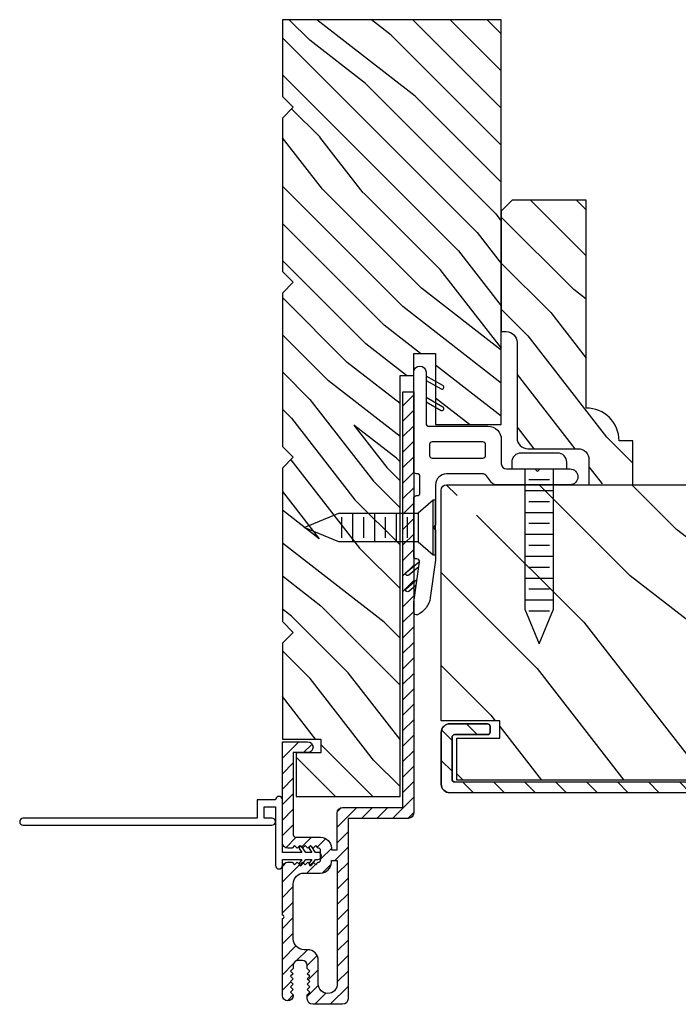
# Model space of a CAD drawing. Extents: x 0 to 169, y 0 to 209.
# Drawn here: x 37 to 41, y 134 to 140 of the extents above; entities that cross this region are included whole.
import ezdxf

# ---------------------------------------------------------------- set-up
doc = ezdxf.new("R2010")
doc.units = 0
doc.header["$LTSCALE"] = 6
doc.header["$MEASUREMENT"] = 0
doc.layers.get('0').update_dxf_attribs({"linetype": 'CONTINUOUS'})
doc.layers.add('A-DETL-CUT', color=6, linetype='CONTINUOUS')
pattern_1 = [(225, (64.87614, 121.95413), (0.04419417, -0.04419417), [])]

# ---------------------------------------------------------------- blocks, each defined once
blk = doc.blocks.new('PPW0816')
for p, q in [((0, 0.082), (0.802, 0.082)), ((0.0625, -0.059), (0.0625, 0.059)), ((0.125, -0.082), (0.125, 0.082)), ((0.1875, -0.059), (0.1875, 0.059)), ((0.25, -0.082), (0.25, 0.082)), ((0.3125, -0.059), (0.3125, 0.059)), ((0.375, -0.082), (0.375, 0.082)), ((0.4375, -0.059), (0.4375, 0.059)), ((0.5, -0.082), (0.5, 0.082)), ((0.5625, -0.059), (0.5625, 0.059)), ((0.625, -0.082), (0.625, 0.082)), ((0.6875, -0.059), (0.6875, 0.059)), ((0.75, -0.082), (0.75, 0.082)), ((0.802, 0.082), (1, 0)), ((0.8125, -0.059), (0.8125, 0.059)), ((1, 0), (0.802, -0.082)), ((0.802, -0.082), (0, -0.082))]:
    blk.add_line(p, q)
blk.add_lwpolyline([(-0.0385, -0.157, -0.414214), (-0.0905, -0.105), (-0.0905, 0.105, -0.414214), (-0.0385, 0.157), (0, 0.157), (0, -0.157)], format="xyb", close=True)
blk = doc.blocks.new('FPW0812')
for p, q in [((0, 0.156), (0, -0.156)), ((0.0149, 0.156), (0, 0.156)), ((0.0149, 0.156), (0.0149, -0.156)), ((0.1, 0.082), (0.0149, 0.156)), ((0.1, 0.082), (0.552, 0.082)), ((0.1, -0.082), (0.1, 0.082)), ((0.1625, -0.059), (0.1625, 0.059)), ((0.225, -0.082), (0.225, 0.082)), ((0.2875, -0.059), (0.2875, 0.059)), ((0.35, -0.082), (0.35, 0.082)), ((0.4125, -0.059), (0.4125, 0.059)), ((0.475, -0.082), (0.475, 0.082)), ((0.5375, -0.059), (0.5375, 0.059)), ((0.552, 0.082), (0.75, 0)), ((0.75, 0), (0.552, -0.082)), ((0.0149, -0.156), (0.1, -0.082)), ((0.552, -0.082), (0.1, -0.082)), ((0, -0.156), (0.0149, -0.156))]:
    blk.add_line(p, q)

msp = doc.modelspace()

# ---------------------------------------------------------------- hatches: boundary and pattern name
at = {"layer": 'A-DETL-CUT'}
h = msp.add_hatch(dxfattribs=at)
h.set_pattern_fill('PGRAIN', color=256, scale=0.05, angle=135, style=0)
h.set_pattern_definition([(135, (56.6582, 112.7995), (-1.06066, -1.06066), [0.8, -5.2]), (135, (56.5521, 112.6935), (-1.06066, -1.06066), [1.14362, -4.85638]), (135, (56.446, 112.5874), (-1.06066, -1.06066), [1.45736, -4.54264]), (135, (56.34, 112.4813), (-1.06066, -1.06066), [1.45736, -4.54264]), (135, (56.234, 112.3753), (-1.06066, -1.06066), [1.14362, -4.85638]), (135, (56.1279, 112.2692), (-1.06066, -1.06066), [0.8, -5.2]), (135, (56.0218, 112.1631), (-1.06066, -1.06066), [1.05231, -4.94769]), (135, (55.9157, 112.057), (-1.06066, -1.06066), [4.28626, -1.71374]), (135, (55.8097, 111.951), (-1.06066, -1.06066), [3.94264, -2.05736]), (135, (55.7036, 111.845), (-1.06066, -1.06066), [0.61921, -5.38079]), (135, (55.5975, 114.0016), (-1.06066, -1.06066), [0.45736, -5.54264]), (135, (55.3804, 113.9689), (-1.06066, -1.06066), [0.54023, -5.45977]), (135, (55.0528, 114.0843), (-1.06066, -1.06066), [0.22756, -5.77244]), (135, (54.8431, 113.8746), (-1.06066, -1.06066), [0.22756, -5.77244]), (135, (54.9585, 113.547), (-1.06066, -1.06066), [0.54023, -5.45977]), (135, (54.9258, 113.3299), (-1.06066, -1.06066), [0.45736, -5.54264]), (135, (54.9595, 113.1547), (-1.06066, -1.06066), [0.80533, -5.19467]), (135, (55.0183, 112.601), (-1.06066, -1.06066), [2.78079, -3.21921]), (135, (54.6377, 114.82), (-1.06066, -1.06066), [0.14264, -5.85736]), (135, (54.5317, 114.714), (-1.06066, -1.06066), [0.34306, -5.65694]), (135, (54.4256, 114.6079), (-1.06066, -1.06066), [0.67293, -5.32707]), (135, (54.3195, 114.5018), (-1.06066, -1.06066), [1.08527, -4.91473]), (135, (54.2135, 114.3957), (-1.06066, -1.06066), [1.4289, -4.5711]), (135, (54.1074, 114.2897), (-1.06066, -1.06066), [1.74264, -4.25736]), (135, (54.1426, 114.0424), (-1.06066, -1.06066), [1.94236, -4.05764]), (135, (53.5466, 115.9111), (-1.06066, -1.06066), [0.39958, -5.60042]), (135, (53.4058, 115.783), (-1.06066, -1.06066), [0.71144, -5.28856]), (135, (53.0572, 115.9056), (-1.06066, -1.06066), [0.45736, -5.54264]), (135, (52.84, 115.8729), (-1.06066, -1.06066), [0.54023, -5.45977]), (135, (52.5125, 115.9882), (-1.06066, -1.06066), [0.22756, -5.77244]), (135, (52.3028, 115.7785), (-1.06066, -1.06066), [0.22756, -5.77244]), (135, (52.4181, 115.451), (-1.06066, -1.06066), [0.54023, -5.45977]), (135, (52.3854, 115.2338), (-1.06066, -1.06066), [0.45736, -5.54264]), (142.125, (55.3095, 113.51185), (-4.24264, 4.24264), [0.59078, -11.5026]), (142.125, (55.4253, 113.1839), (-4.24264, 4.24264), [0.59132, -11.50206]), (142.125, (55.5622, 112.8349), (-4.24264, 4.24264), [0.80623, -11.28716]), (142.125, (55.2777, 112.90724), (-4.24264, 4.24264), [0.40311, -11.69027]), (142.125, (55.2741, 114.325), (-4.24264, 4.24264), [0.80623, -11.28716]), (142.125, (54.9984, 114.3509), (-4.24264, 4.24264), [0.59132, -11.50206]), (142.125, (54.8919, 114.24516), (-4.24264, 4.24264), [0.59078, -11.5026]), (142.125, (52.7691, 115.4158), (-4.24264, 4.24264), [0.59078, -11.5026]), (142.125, (52.8849, 115.0879), (-4.24264, 4.24264), [0.59132, -11.50206]), (142.125, (53.0218, 114.7389), (-4.24264, 4.24264), [0.80623, -11.28716]), (142.125, (53.05195, 114.5673), (-4.24264, 4.24264), [0.40311, -11.69027]), (142.125, (52.89285, 116.67095), (-4.24264, 4.24264), [0.60467, -11.48872]), (142.125, (53.2641, 116.19365), (-4.24264, 4.24264), [1.20934, -10.88405]), (142.125, (52.9028, 116.2861), (-4.24264, 4.24264), [0.88598, -11.2074]), (142.125, (52.73375, 116.229), (-4.24264, 4.24264), [0.80623, -11.28716]), (142.125, (52.45805, 116.2549), (-4.24264, 4.24264), [0.59132, -11.50206]), (142.125, (52.35156, 116.14914), (-4.24264, 4.24264), [0.59078, -11.5026]), (307.875, (54.3195, 114.5018), (4.24264, -4.24264), [0.59078, -11.5026]), (127.875, (56.0925, 113.3652), (-4.24264, 4.24264), [0.80623, -11.28716]), (127.875, (55.7435, 113.5021), (-4.24264, 4.24264), [0.59132, -11.50206]), (127.875, (55.41555, 113.6179), (-4.24264, 4.24264), [0.59078, -11.5026]), (307.875, (54.2135, 114.3957), (4.24264, -4.24264), [0.59132, -11.50206]), (307.875, (54.1074, 114.2897), (4.24264, -4.24264), [0.80623, -11.28716]), (307.875, (54.14256, 114.0424), (4.24264, -4.24264), [0.40311, -11.69027]), (127.875, (55.26575, 112.2828), (-4.24264, 4.24264), [0.40311, -11.69027]), (307.875, (53.7944, 115.87545), (4.24264, -4.24264), [1.20934, -10.88405]), (307.875, (53.5466, 115.9111), (4.24264, -4.24264), [1.20934, -10.88405]), (307.875, (53.4058, 115.78305), (4.24264, -4.24264), [0.88598, -11.2074]), (127.875, (53.5521, 115.2692), (-4.24264, 4.24264), [0.80623, -11.28716]), (127.875, (53.2031, 115.4061), (-4.24264, 4.24264), [0.59132, -11.50206]), (127.875, (52.8752, 115.5219), (-4.24264, 4.24264), [0.59078, -11.5026]), (307.875, (51.77916, 116.4058), (4.24264, -4.24264), [0.59078, -11.5026]), (307.875, (51.6731, 116.2997), (4.24264, -4.24264), [0.59132, -11.50206]), (307.875, (51.567, 116.19365), (4.24264, -4.24264), [0.80623, -11.28716]), (307.875, (51.46096, 116.0876), (4.24264, -4.24264), [0.60467, -11.48872]), (135, (54.9741, 114.0055), (-1.06066, -1.06066), [0.22756, -5.77244]), (135, (54.9201, 113.9515), (-1.06066, -1.06066), [0.22756, -5.77244]), (135, (52.4337, 115.9095), (-1.06066, -1.06066), [0.22756, -5.77244]), (135, (52.3797, 115.8555), (-1.06066, -1.06066), [0.22756, -5.77244]), (127.875, (55.1633, 113.76235), (-4.24264, 4.24264), [0.30808, -11.7853]), (142.125, (55.1633, 113.76235), (-4.24264, 4.24264), [0.30808, -11.7853]), (307.875, (54.57, 114.3556), (4.24264, -4.24264), [0.30808, -11.7853]), (142.125, (54.8132, 114.1664), (-4.24264, 4.24264), [0.30808, -11.7853]), (127.875, (52.6229, 115.6663), (-4.24264, 4.24264), [0.30808, -11.7853]), (142.125, (52.6229, 115.6663), (-4.24264, 4.24264), [0.30808, -11.7853]), (307.875, (52.02965, 116.25956), (4.24264, -4.24264), [0.30808, -11.7853]), (142.125, (52.2728, 116.0704), (-4.24264, 4.24264), [0.30808, -11.7853])])
h.paths.add_polyline_path([(38.896268, 139.791333), (38.896268, 139.353333), (38.958268, 139.291333), (38.896268, 139.229333), (38.896268, 138.353333), (38.958268, 138.291333), (38.896268, 138.229333), (38.896268, 137.353333), (38.958268, 137.291333), (38.896268, 137.229333), (38.896268, 136.353333), (38.958268, 136.291333), (38.896268, 136.229333), (38.896268, 135.681833), (39.115268, 135.681833), (39.115268, 135.603833), (38.974268, 135.603833), (38.974268, 135.353833), (39.568268, 135.353833), (39.568268, 137.758333), (39.646268, 137.758333), (39.646268, 137.884333), (39.771268, 137.884333), (39.771268, 137.738395), (39.818354, 137.711731, -1), (39.807562, 137.692674), (39.771268, 137.713227), (39.771268, 137.661938), (39.818354, 137.635274, -1), (39.807562, 137.616218), (39.771268, 137.63677), (39.771268, 137.481601, 0.06792588), (39.787882, 137.479333), (40.056268, 137.479333), (40.146268, 137.479333), (40.146268, 139.791333)])
h = msp.add_hatch(dxfattribs=at)
h.set_pattern_fill('PGRAIN', color=256, scale=0.062, angle=135, style=0)
h.set_pattern_definition([(135, (55.682, 121.8057), (-1.31522, -1.31522), [0.992, -6.448]), (135, (55.5504, 121.6742), (-1.31522, -1.31522), [1.4181, -6.0219]), (135, (55.4189, 121.5427), (-1.31522, -1.31522), [1.80713, -5.63287]), (135, (55.2874, 121.4111), (-1.31522, -1.31522), [1.80713, -5.63287]), (135, (55.1558, 121.2796), (-1.31522, -1.31522), [1.4181, -6.0219]), (135, (55.0243, 121.1481), (-1.31522, -1.31522), [0.992, -6.448]), (135, (54.8928, 121.0166), (-1.31522, -1.31522), [1.30487, -6.13513]), (135, (54.7613, 120.885), (-1.31522, -1.31522), [5.31496, -2.12504]), (135, (54.6297, 120.7535), (-1.31522, -1.31522), [4.88887, -2.55113]), (135, (54.4982, 120.622), (-1.31522, -1.31522), [0.76783, -6.67217]), (135, (54.3667, 123.2963), (-1.31522, -1.31522), [0.56713, -6.87287]), (135, (54.0975, 123.2557), (-1.31522, -1.31522), [0.6699, -6.7701]), (135, (53.6913, 123.3988), (-1.31522, -1.31522), [0.28217, -7.15783]), (135, (53.4313, 123.1387), (-1.31522, -1.31522), [0.28217, -7.15783]), (135, (53.5743, 122.7325), (-1.31522, -1.31522), [0.6699, -6.7701]), (135, (53.5337, 122.4633), (-1.31522, -1.31522), [0.56713, -6.87287]), (135, (53.5755, 122.2462), (-1.31522, -1.31522), [0.9986, -6.4414]), (135, (53.6484, 121.5595), (-1.31522, -1.31522), [3.44817, -3.99183]), (135, (53.1765, 124.311), (-1.31522, -1.31522), [0.17687, -7.26313]), (135, (53.045, 124.1796), (-1.31522, -1.31522), [0.4254, -7.0146]), (135, (52.9135, 124.048), (-1.31522, -1.31522), [0.83444, -6.60556]), (135, (52.782, 123.9165), (-1.31522, -1.31522), [1.34574, -6.09426]), (135, (52.6505, 123.785), (-1.31522, -1.31522), [1.77183, -5.66817]), (135, (52.519, 123.6535), (-1.31522, -1.31522), [2.16087, -5.27913]), (135, (52.5625, 123.3468), (-1.31522, -1.31522), [2.4085, -5.0315]), (135, (51.8236, 125.664), (-1.31522, -1.31522), [0.4955, -6.9445]), (135, (51.649, 125.5053), (-1.31522, -1.31522), [0.8822, -6.5578]), (135, (51.2166, 125.6572), (-1.31522, -1.31522), [0.56713, -6.87287]), (135, (50.9474, 125.6167), (-1.31522, -1.31522), [0.6699, -6.7701]), (135, (50.5412, 125.7597), (-1.31522, -1.31522), [0.2822, -7.1578]), (135, (50.2812, 125.4997), (-1.31522, -1.31522), [0.2822, -7.1578]), (135, (50.4242, 125.0935), (-1.31522, -1.31522), [0.6699, -6.7701]), (135, (50.3837, 124.8243), (-1.31522, -1.31522), [0.56713, -6.87287]), (142.125, (54.0095, 122.689), (-5.260874, 5.260874), [0.73257, -14.26323]), (142.125, (54.1531, 122.2824), (-5.260874, 5.260874), [0.73324, -14.26256]), (142.125, (54.3229, 121.8496), (-5.260874, 5.260874), [0.99972, -13.99608]), (142.125, (53.9701, 121.9393), (-5.260874, 5.260874), [0.49986, -14.49594]), (142.125, (53.9657, 123.6973), (-5.260874, 5.260874), [0.99972, -13.99608]), (142.125, (53.6238, 123.7294), (-5.260874, 5.260874), [0.73324, -14.26256]), (142.125, (53.4918, 123.5983), (-5.260874, 5.260874), [0.73257, -14.26323]), (142.125, (50.85945, 125.0499), (-5.260874, 5.260874), [0.73257, -14.26323]), (142.125, (51.003, 124.6433), (-5.260874, 5.260874), [0.73324, -14.26256]), (142.125, (51.1728, 124.2105), (-5.260874, 5.260874), [0.9997, -13.9961]), (142.125, (51.2102, 123.99775), (-5.260874, 5.260874), [0.49986, -14.49594]), (142.125, (51.0129, 126.6063), (-5.260874, 5.260874), [0.7498, -14.246]), (142.125, (51.4732, 126.0144), (-5.260874, 5.260874), [1.4996, -13.4962]), (142.125, (51.0252, 126.1291), (-5.260874, 5.260874), [1.0986, -13.8972]), (142.125, (50.8156, 126.0583), (-5.260874, 5.260874), [0.9997, -13.9961]), (142.125, (50.4737, 126.0903), (-5.260874, 5.260874), [0.73324, -14.26256]), (142.125, (50.3417, 125.9592), (-5.260874, 5.260874), [0.73257, -14.26323]), (307.875, (52.782, 123.9165), (5.260874, -5.260874), [0.73257, -14.26323]), (127.875, (54.9805, 122.5072), (-5.260874, 5.260874), [0.99972, -13.99608]), (127.875, (54.5477, 122.6769), (-5.260874, 5.260874), [0.73324, -14.26256]), (127.875, (54.141, 122.8205), (-5.260874, 5.260874), [0.73257, -14.26323]), (307.875, (52.6505, 123.785), (5.260874, -5.260874), [0.73324, -14.26256]), (307.875, (52.5189, 123.6535), (5.260874, -5.260874), [0.9997, -13.99608]), (307.875, (52.5625, 123.3468), (5.260874, -5.260874), [0.49986, -14.49594]), (127.875, (53.9553, 121.16495), (-5.260874, 5.260874), [0.49986, -14.49594]), (307.875, (52.1308, 125.61985), (5.260874, -5.260874), [1.4996, -13.4962]), (307.875, (51.8236, 125.6641), (5.260874, -5.260874), [1.4996, -13.4962]), (307.875, (51.649, 125.5053), (5.260874, -5.260874), [1.0986, -13.8972]), (127.875, (51.8304, 124.8681), (-5.260874, 5.260874), [0.9997, -13.9961]), (127.875, (51.3976, 125.0379), (-5.260874, 5.260874), [0.73324, -14.26256]), (127.875, (50.991, 125.1814), (-5.260874, 5.260874), [0.73257, -14.26323]), (307.875, (49.6319, 126.2775), (5.260874, -5.260874), [0.73257, -14.26323]), (307.875, (49.5004, 126.1459), (5.260874, -5.260874), [0.73324, -14.26256]), (307.875, (49.3689, 126.0144), (5.260874, -5.260874), [0.9997, -13.9961]), (307.875, (49.23735, 125.8829), (5.260874, -5.260874), [0.7498, -14.246]), (135, (53.5937, 123.3011), (-1.31522, -1.31522), [0.28217, -7.15783]), (135, (53.5267, 123.2341), (-1.31522, -1.31522), [0.28217, -7.15783]), (135, (50.4436, 125.662), (-1.31522, -1.31522), [0.2822, -7.1578]), (135, (50.3766, 125.595), (-1.31522, -1.31522), [0.2822, -7.1578]), (127.875, (53.8282, 122.9996), (-5.260874, 5.260874), [0.382, -14.6138]), (142.125, (53.8282, 122.9996), (-5.260874, 5.260874), [0.382, -14.6138]), (307.875, (53.0926, 123.7352), (5.260874, -5.260874), [0.382, -14.6138]), (142.125, (53.3941, 123.5007), (-5.260874, 5.260874), [0.382, -14.6138]), (127.875, (50.6781, 125.3605), (-5.260874, 5.260874), [0.382, -14.6138]), (142.125, (50.6781, 125.3605), (-5.260874, 5.260874), [0.382, -14.6138]), (307.875, (49.9425, 126.0961), (5.260874, -5.260874), [0.382, -14.6138]), (142.125, (50.2441, 125.8616), (-5.260874, 5.260874), [0.382, -14.6138])])
h.paths.add_polyline_path([(40.208268, 138.759833), (40.146268, 138.697833), (40.146268, 138.009333), (40.174268, 138.009333, -0.41421356), (40.236268, 137.947333), (40.236268, 137.402122, 0.41421356), (40.298268, 137.340122), (40.584268, 137.340122, -0.41421356), (40.646268, 137.278122), (40.646268, 137.138833), (40.896268, 137.138833), (40.896268, 137.384833), (40.818268, 137.384833, 0.41421356), (40.630268, 137.572833), (40.630268, 138.759833)])
h = msp.add_hatch(dxfattribs=at)
h.set_pattern_fill('ANSI31', color=256, scale=0.5, angle=180, style=0)
h.set_pattern_definition(pattern_1)
h.paths.add_polyline_path([(39.584268, 137.665333), (39.584268, 135.903366), (39.631395, 135.944333), (39.646268, 135.944333), (39.646268, 137.641445), (39.643292, 137.63976, -1), (39.632501, 137.658816), (39.644008, 137.665333)], flags=17)
edge = h.paths.add_edge_path()
edge.add_line((38.896268, 134.676333), (38.896268, 134.947333))
edge.add_arc((38.927268, 134.947333), 0.031, 90, 180, ccw=False)
edge.add_line((38.927268, 134.978333), (38.951268, 134.978333))
edge.add_line((38.951268, 134.978333), (38.966268, 134.963333))
edge.add_line((38.966268, 134.963333), (38.981268, 134.978333))
edge.add_line((38.981268, 134.978333), (38.996268, 134.963333))
edge.add_line((38.996268, 134.963333), (39.011268, 134.978333))
edge.add_line((39.011268, 134.978333), (39.026268, 134.963333))
edge.add_line((39.026268, 134.963333), (39.041268, 134.978333))
edge.add_line((39.041268, 134.978333), (39.056268, 134.963333))
edge.add_line((39.056268, 134.963333), (39.071268, 134.978333))
edge.add_line((39.071268, 134.978333), (39.086268, 134.963333))
edge.add_line((39.086268, 134.963333), (39.101268, 134.978333))
edge.add_line((39.101268, 134.978333), (39.102268, 134.978333))
edge.add_arc((39.102268, 134.990333), 0.012, 270, 360)
edge.add_line((39.114268, 134.990333), (39.114268, 135.046333))
edge.add_arc((39.102268, 135.046333), 0.012, 360, 450)
edge.add_line((39.102268, 135.058333), (39.101268, 135.058333))
edge.add_line((39.101268, 135.058333), (39.086268, 135.073333))
edge.add_line((39.086268, 135.073333), (39.071268, 135.058333))
edge.add_line((39.071268, 135.058333), (39.056268, 135.073333))
edge.add_line((39.056268, 135.073333), (39.041268, 135.058333))
edge.add_line((39.041268, 135.058333), (39.026268, 135.073333))
edge.add_line((39.026268, 135.073333), (39.011268, 135.058333))
edge.add_line((39.011268, 135.058333), (38.996268, 135.073333))
edge.add_line((38.996268, 135.073333), (38.981268, 135.058333))
edge.add_line((38.981268, 135.058333), (38.966268, 135.073333))
edge.add_line((38.966268, 135.073333), (38.951268, 135.058333))
edge.add_line((38.951268, 135.058333), (38.927268, 135.058333))
edge.add_arc((38.927268, 135.089333), 0.031, 180, 270, ccw=False)
edge.add_line((38.896268, 135.089333), (38.896268, 135.666333))
edge.add_line((38.896268, 135.666333), (39.040268, 135.666333))
edge.add_arc((39.040268, 135.635333), 0.031, 360, 450, ccw=False)
edge.add_arc((39.040268, 135.635333), 0.031, 270, 360, ccw=False)
edge.add_line((39.040268, 135.604333), (38.958268, 135.604333))
edge.add_line((38.958268, 135.604333), (38.958268, 135.135333))
edge.add_arc((38.973268, 135.135333), 0.015, 180, 270)
edge.add_line((38.973268, 135.120333), (39.114268, 135.120333))
edge.add_arc((39.114268, 135.058333), 0.062, 0, 90, ccw=False)
edge.add_line((39.176268, 135.058333), (39.176268, 135.049333))
edge.add_line((39.176268, 135.049333), (39.209268, 135.049333))
edge.add_line((39.209268, 135.049333), (39.209268, 135.259333))
edge.add_arc((39.240268, 135.259333), 0.031, 90, 180, ccw=False)
edge.add_line((39.240268, 135.290333), (39.584268, 135.290333))
edge.add_line((39.584268, 135.290333), (39.584268, 137.665333))
edge.add_line((39.584268, 137.665333), (39.646268, 137.665333))
edge.add_line((39.646268, 137.665333), (39.646268, 135.259333))
edge.add_arc((39.615268, 135.259333), 0.031, 270, 360, ccw=False)
edge.add_line((39.615268, 135.228333), (39.271268, 135.228333))
edge.add_line((39.271268, 135.228333), (39.271268, 134.197333))
edge.add_arc((39.240268, 134.197333), 0.031, 270, 360, ccw=False)
edge.add_line((39.240268, 134.166333), (39.069268, 134.166333))
edge.add_arc((39.069268, 134.197333), 0.031, 180, 270, ccw=False)
edge.add_line((39.038268, 134.197333), (39.038268, 134.221333))
edge.add_line((39.038268, 134.221333), (39.053268, 134.236333))
edge.add_line((39.053268, 134.236333), (39.038268, 134.251333))
edge.add_line((39.038268, 134.251333), (39.053268, 134.266333))
edge.add_line((39.053268, 134.266333), (39.038268, 134.281333))
edge.add_line((39.038268, 134.281333), (39.053268, 134.296333))
edge.add_line((39.053268, 134.296333), (39.038268, 134.311333))
edge.add_line((39.038268, 134.311333), (39.053268, 134.326333))
edge.add_line((39.053268, 134.326333), (39.038268, 134.341333))
edge.add_line((39.038268, 134.341333), (39.053268, 134.356333))
edge.add_line((39.053268, 134.356333), (39.038268, 134.371333))
edge.add_line((39.038268, 134.371333), (39.038268, 134.388333))
edge.add_arc((39.010268, 134.388333), 0.028, 360, 450)
edge.add_line((39.010268, 134.416333), (38.986268, 134.416333))
edge.add_arc((38.986268, 134.388333), 0.028, 90, 180)
edge.add_line((38.958268, 134.388333), (38.958268, 134.371333))
edge.add_line((38.958268, 134.371333), (38.943268, 134.356333))
edge.add_line((38.943268, 134.356333), (38.958268, 134.341333))
edge.add_line((38.958268, 134.341333), (38.943268, 134.326333))
edge.add_line((38.943268, 134.326333), (38.958268, 134.311333))
edge.add_line((38.958268, 134.311333), (38.943268, 134.296333))
edge.add_line((38.943268, 134.296333), (38.958268, 134.281333))
edge.add_line((38.958268, 134.281333), (38.943268, 134.266333))
edge.add_line((38.943268, 134.266333), (38.958268, 134.251333))
edge.add_line((38.958268, 134.251333), (38.943268, 134.236333))
edge.add_line((38.943268, 134.236333), (38.958268, 134.221333))
edge.add_line((38.958268, 134.221333), (38.958268, 134.217333))
edge.add_arc((38.927268, 134.217333), 0.031, 270, 360, ccw=False)
edge.add_arc((38.927268, 134.217333), 0.031, 180, 270, ccw=False)
edge.add_line((38.896268, 134.217333), (38.896268, 134.656333))
edge.add_arc((38.896268, 134.666333), 0.01, 270, 450)
edge = h.paths.add_edge_path(flags=16)
edge.add_arc((39.020268, 134.540333), 0.062, 180, 270, ccw=False)
edge.add_line((38.958268, 134.540333), (38.958268, 134.854333))
edge.add_arc((39.020268, 134.854333), 0.062, 90, 180, ccw=False)
edge.add_line((39.020268, 134.916333), (39.114268, 134.916333))
edge.add_arc((39.114268, 134.978333), 0.062, 270, 360)
edge.add_line((39.176268, 134.978333), (39.176268, 134.987333))
edge.add_line((39.176268, 134.987333), (39.209268, 134.987333))
edge.add_line((39.209268, 134.987333), (39.209268, 134.282333))
edge.add_arc((39.155268, 134.282333), 0.054, 270, 360, ccw=False)
edge.add_arc((39.155268, 134.282333), 0.054, 180, 270, ccw=False)
edge.add_line((39.101268, 134.282333), (39.101268, 134.416333))
edge.add_arc((39.039268, 134.416333), 0.062, 360, 450)
edge.add_line((39.039268, 134.478333), (39.021268, 134.478333))
h = msp.add_hatch(dxfattribs=at)
h.set_pattern_fill('ANSI31', color=256, scale=0.5, angle=180, style=0)
h.set_pattern_definition(pattern_1)
h.paths.add_polyline_path([(39.584268, 137.665333), (39.584268, 135.903366), (39.631395, 135.944333), (39.646268, 135.944333), (39.646268, 137.641445), (39.643292, 137.63976, -1), (39.632501, 137.658816), (39.644008, 137.665333)])
h = msp.add_hatch(dxfattribs=at)
h.set_pattern_fill('PGRAIN', color=256, scale=0.125, angle=135, style=0)
h.set_pattern_definition([(135, (-388.4136, 673.0237), (-2.65165, -2.65165), [2, -13]), (135, (-388.6788, 672.7586), (-2.65165, -2.65165), [2.859046, -12.140954]), (135, (-388.944, 672.4934), (-2.65165, -2.65165), [3.64341, -11.35659]), (135, (-389.209, 672.2283), (-2.65165, -2.65165), [3.64341, -11.35659]), (135, (-389.4743, 671.963), (-2.65165, -2.65165), [2.859046, -12.140954]), (135, (-389.7394, 671.698), (-2.65165, -2.65165), [2, -13]), (135, (-390.0046, 671.4328), (-2.65165, -2.65165), [2.630786, -12.369214]), (135, (-390.2698, 671.1676), (-2.65165, -2.65165), [10.71564, -4.28436]), (135, (-390.535, 670.9024), (-2.65165, -2.65165), [9.85659, -5.14341]), (135, (-390.8, 670.6373), (-2.65165, -2.65165), [1.548036, -13.451964]), (135, (-391.0653, 676.029), (-2.65165, -2.65165), [1.14341, -13.85659]), (135, (-391.608, 675.947), (-2.65165, -2.65165), [1.350585, -13.649415]), (135, (-392.427, 676.2355), (-2.65165, -2.65165), [0.5689, -14.4311]), (135, (-392.9512, 675.7113), (-2.65165, -2.65165), [0.5689, -14.4311]), (135, (-392.663, 674.8923), (-2.65165, -2.65165), [1.350585, -13.649415]), (135, (-392.7446, 674.3496), (-2.65165, -2.65165), [1.14341, -13.85659]), (135, (-392.6603, 673.9117), (-2.65165, -2.65165), [2.01332, -12.98668]), (135, (-392.5134, 672.5274), (-2.65165, -2.65165), [6.951964, -8.048036]), (135, (-393.4648, 678.075), (-2.65165, -2.65165), [0.35659, -14.64341]), (135, (-393.73, 677.8097), (-2.65165, -2.65165), [0.85764, -14.14236]), (135, (-393.995, 677.5446), (-2.65165, -2.65165), [1.68233, -13.31767]), (135, (-394.2602, 677.2794), (-2.65165, -2.65165), [2.713184, -12.286816]), (135, (-394.5254, 677.0142), (-2.65165, -2.65165), [3.57223, -11.42777]), (135, (-394.7906, 676.749), (-2.65165, -2.65165), [4.35659, -10.64341]), (135, (-394.7027, 676.131), (-2.65165, -2.65165), [4.85589, -10.14411]), (135, (-396.1925, 680.8027), (-2.65165, -2.65165), [0.99895, -14.00105]), (135, (-396.5445, 680.4825), (-2.65165, -2.65165), [1.77859, -13.22141]), (135, (-397.4162, 680.789), (-2.65165, -2.65165), [1.14341, -13.85659]), (135, (-397.959, 680.707), (-2.65165, -2.65165), [1.350585, -13.649415]), (135, (-398.778, 680.9955), (-2.65165, -2.65165), [0.5689, -14.4311]), (135, (-399.302, 680.4712), (-2.65165, -2.65165), [0.5689, -14.4311]), (135, (-399.0138, 679.6523), (-2.65165, -2.65165), [1.350585, -13.649415]), (135, (-399.0956, 679.1095), (-2.65165, -2.65165), [1.14341, -13.85659]), (142.12502, (-391.7854, 674.8045), (-10.6066016, 10.606602), [1.47696, -28.75651]), (142.12502, (-391.496, 673.9847), (-10.6066016, 10.606602), [1.478304, -28.75516]), (142.12502, (-391.1536, 673.1121), (-10.6066016, 10.606602), [2.015564, -28.2179]), (142.12502, (-391.8648, 673.293), (-10.6066016, 10.606602), [1.00778, -29.225684]), (142.12502, (-391.8738, 676.8375), (-10.6066016, 10.606602), [2.015564, -28.2179]), (142.12502, (-392.563, 676.9021), (-10.6066016, 10.606602), [1.478304, -28.75516]), (142.12502, (-392.8292, 676.6378), (-10.6066016, 10.606602), [1.47696, -28.75651]), (142.12502, (-398.1363, 679.5645), (-10.6066016, 10.6066018), [1.47696, -28.75651]), (142.12502, (-397.8469, 678.7447), (-10.6066016, 10.6066018), [1.478304, -28.75516]), (142.12502, (-397.5046, 677.872), (-10.6066016, 10.6066018), [2.015564, -28.2179]), (142.12502, (-397.4292, 677.4432), (-10.6066016, 10.6066018), [1.00778, -29.225684]), (142.12502, (-397.827, 682.7023), (-10.6066016, 10.6066018), [1.51167, -28.72179]), (142.12502, (-396.8989, 681.509), (-10.6066016, 10.6066018), [3.02335, -27.21012]), (142.12502, (-397.8022, 681.7402), (-10.6066016, 10.6066018), [2.21494, -28.018525]), (142.12502, (-398.2247, 681.5974), (-10.6066016, 10.6066018), [2.015564, -28.2179]), (142.12502, (-398.914, 681.6621), (-10.6066016, 10.6066018), [1.478304, -28.75516]), (142.12502, (-399.1802, 681.3978), (-10.6066016, 10.6066018), [1.47696, -28.75651]), (307.87498, (-394.2602, 677.2794), (10.606602, -10.6066016), [1.47696, -28.75651]), (127.87498, (-389.8278, 674.438), (-10.606602, 10.6066016), [2.015564, -28.2179]), (127.87498, (-390.7004, 674.7802), (-10.606602, 10.6066016), [1.478304, -28.75516]), (127.87498, (-391.5202, 675.0697), (-10.606602, 10.6066016), [1.47696, -28.75651]), (307.87498, (-394.5254, 677.0142), (10.606602, -10.6066016), [1.478304, -28.75516]), (307.87498, (-394.7906, 676.749), (10.606602, -10.6066016), [2.015564, -28.2179]), (307.87498, (-394.7027, 676.1309), (10.606602, -10.6066016), [1.00778, -29.225684]), (127.87498, (-391.8947, 671.7319), (-10.606602, 10.6066016), [1.00778, -29.225684]), (307.87498, (-395.573, 680.7135), (10.6066018, -10.6066016), [3.02335, -27.21012]), (307.87498, (-396.1925, 680.8027), (10.6066018, -10.6066016), [3.02335, -27.21012]), (307.87498, (-396.5445, 680.4825), (10.6066018, -10.6066016), [2.21494, -28.018525]), (127.87498, (-396.1788, 679.198), (-10.6066018, 10.6066016), [2.015564, -28.2179]), (127.87498, (-397.0514, 679.5402), (-10.6066018, 10.6066016), [1.478304, -28.75516]), (127.87498, (-397.8712, 679.8297), (-10.6066018, 10.6066016), [1.47696, -28.75651]), (307.87498, (-400.6112, 682.0394), (10.6066018, -10.6066016), [1.47696, -28.75651]), (307.87498, (-400.8764, 681.7742), (10.6066018, -10.6066016), [1.478304, -28.75516]), (307.87498, (-401.1415, 681.509), (10.6066018, -10.6066016), [2.015564, -28.2179]), (307.87498, (-401.4067, 681.2439), (10.6066018, -10.6066016), [1.51167, -28.72179]), (135, (-392.6238, 676.0387), (-2.65165, -2.65165), [0.5689, -14.4311]), (135, (-392.759, 675.9036), (-2.65165, -2.65165), [0.5689, -14.4311]), (135, (-398.9747, 680.7987), (-2.65165, -2.65165), [0.5689, -14.4311]), (135, (-399.11, 680.6636), (-2.65165, -2.65165), [0.5689, -14.4311]), (127.87498, (-392.151, 675.4308), (-10.606602, 10.6066016), [0.770195, -29.46327]), (142.12502, (-392.151, 675.4308), (-10.6066016, 10.606602), [0.770195, -29.46327]), (307.87498, (-393.634, 676.9139), (10.606602, -10.6066016), [0.770195, -29.46327]), (142.12502, (-393.026, 676.441), (-10.6066016, 10.606602), [0.770195, -29.46327]), (127.87498, (-398.5019, 680.1907), (-10.6066018, 10.6066016), [0.770195, -29.46327]), (142.12502, (-398.5019, 680.1907), (-10.6066016, 10.6066018), [0.770195, -29.46327]), (307.87498, (-399.985, 681.6738), (10.6066018, -10.6066016), [0.770195, -29.46327]), (142.12502, (-399.377, 681.201), (-10.6066016, 10.6066018), [0.770195, -29.46327])])
h.paths.add_polyline_path([(43.865268, 137.103833, 0.41421356), (43.834268, 137.134833), (40.138654, 137.134833), (39.974235, 136.920983, -1), (39.850563, 137.016069), (39.941875, 137.134833), (39.833768, 137.134833, 0.41421356), (39.802768, 137.103833), (39.802768, 135.786333), (40.137768, 135.786333), (40.137768, 135.687333), (39.892768, 135.687333), (39.892768, 135.447333), (43.775268, 135.447333), (43.775268, 135.687333), (43.530268, 135.687333), (43.530268, 135.786333), (43.865268, 135.786333)])
h = msp.add_hatch(dxfattribs=at)
h.set_pattern_fill('ANSI31', color=256, angle=90, style=0)
h.set_pattern_definition([(135, (-388.14844, 673.28891), (-0.088388348, -0.088388348), [])])
h.paths.add_polyline_path([(44.200016, 135.439618, -0.41421356), (44.206304, 135.459878), (44.482254, 135.605115, 0.27845947), (44.490268, 135.618389), (44.490268, 135.672333, 0.41421356), (44.475268, 135.687333), (43.880268, 135.687333, -0.41421356), (43.865268, 135.702333), (43.865268, 135.718833, 0.41421356), (43.815268, 135.768833), (43.600268, 135.768833, 0.41421356), (43.585268, 135.753833), (43.585268, 135.721833, 0.41421356), (43.600268, 135.706833), (43.788268, 135.706833, -0.41421356), (43.803268, 135.691833), (43.803268, 135.640333, 0.41421356), (43.818268, 135.625333), (44.326842, 135.625333, -0.78298369), (44.333828, 135.597059), (44.144304, 135.497309, 0.27845947), (44.13629, 135.484036), (44.13629, 135.451833, -0.41421356), (44.12129, 135.436833), (39.879768, 135.436833, -0.41421356), (39.864768, 135.451833), (39.864768, 135.691833, -0.41421356), (39.879768, 135.706833), (40.067768, 135.706833, 0.41421356), (40.082768, 135.721833), (40.082768, 135.753833, 0.41421356), (40.067768, 135.768833), (39.852768, 135.768833, 0.41421356), (39.802768, 135.718833), (39.802768, 135.424833, 0.41421356), (39.852768, 135.374833), (44.209268, 135.374833, 0.5643828), (44.222542, 135.396819)])

# ---------------------------------------------------------------- linework, layer by layer
for q in [(37.740387, 135.229333), (37.754158, 135.229333)]:
    msp.add_line((38.501268, 135.229333), q, dxfattribs=at)
msp.add_lwpolyline([(40.146268, 139.791333), (38.896268, 139.791333), (38.896268, 139.353333), (38.958268, 139.291333), (38.896268, 139.229333), (38.896268, 138.353333), (38.958268, 138.291333), (38.896268, 138.229333), (38.896268, 137.353333), (38.958268, 137.291333), (38.896268, 137.229333), (38.896268, 136.353333), (38.958268, 136.291333), (38.896268, 136.229333), (38.896268, 135.681833), (39.115268, 135.681833), (39.115268, 135.603833), (38.974268, 135.603833), (38.974268, 135.353833), (39.568268, 135.353833), (39.568268, 137.758333), (39.646268, 137.758333), (39.646268, 137.884333), (39.771268, 137.884333), (39.771268, 137.479333), (40.146268, 137.479333), (40.146268, 139.791333), (40.146268, 139.791333)], close=True, dxfattribs=at)
for points in [[(40.630268, 137.572833), (40.630268, 138.759833), (40.208268, 138.759833), (40.146268, 138.697833), (40.146268, 138.009333), (40.174268, 138.009333, -0.41421356), (40.236268, 137.947333), (40.236268, 137.402122, 0.41421356), (40.298268, 137.340122), (40.584268, 137.340122, -0.41421356), (40.646268, 137.278122), (40.646268, 137.134833), (40.896268, 137.134833), (40.896268, 137.384833), (40.818268, 137.384833, 0.41421356)], [(39.756268, 136.890707), (39.771268, 136.875707), (39.771268, 136.707545, -0.03489834), (39.770967, 136.703234), (39.740887, 136.489066, -0.26016614), (39.667291, 136.39197, -0.54110748), (39.646268, 136.405708), (39.646268, 136.46142, -0.03489834), (39.646414, 136.463506), (39.678733, 136.693621, 0.4556992), (39.663879, 136.710708), (39.661268, 136.710708, -0.41421356), (39.646268, 136.725708), (39.646268, 137.057208, -0.41421356), (39.661268, 137.072208), (39.666268, 137.072208, 0.41421356), (39.681268, 137.087208), (39.681268, 137.182208, 0.41421356), (39.666268, 137.197208), (39.661268, 137.197208, -0.41421356), (39.646268, 137.212208), (39.646268, 137.777583, -1), (39.716268, 137.777583), (39.716268, 137.483833, 0.41421356), (39.731268, 137.468833), (40.069268, 137.468833, -0.41421356), (40.146268, 137.391833), (40.146268, 137.254833, 0.41421356), (40.176268, 137.224833), (40.337768, 137.224833), (40.352768, 137.209833), (40.367768, 137.224833), (40.538768, 137.224833, -1), (40.538768, 137.134833), (40.114365, 137.134833, -0.23743591), (40.090272, 137.146958), (40.062264, 137.184708, 0.23743591), (40.038171, 137.196833), (39.833268, 137.196833, 0.41421356), (39.771268, 137.134833), (39.771268, 136.905707)], [(38.896268, 134.676333), (38.896268, 134.947333, -0.41421356), (38.927268, 134.978333), (38.951268, 134.978333), (38.966268, 134.963333), (38.981268, 134.978333), (38.996268, 134.963333), (39.011268, 134.978333), (39.026268, 134.963333), (39.041268, 134.978333), (39.056268, 134.963333), (39.071268, 134.978333), (39.086268, 134.963333), (39.101268, 134.978333), (39.102268, 134.978333, 0.41421356), (39.114268, 134.990333), (39.114268, 135.046333, 0.41421356), (39.102268, 135.058333), (39.101268, 135.058333), (39.086268, 135.073333), (39.071268, 135.058333), (39.056268, 135.073333), (39.041268, 135.058333), (39.026268, 135.073333), (39.011268, 135.058333), (38.996268, 135.073333), (38.981268, 135.058333), (38.966268, 135.073333), (38.951268, 135.058333), (38.927268, 135.058333, -0.41421356), (38.896268, 135.089333), (38.896268, 135.666333), (39.040268, 135.666333, -0.41421356), (39.071268, 135.635333), (39.071268, 135.635333, -0.41421356), (39.040268, 135.604333), (38.958268, 135.604333), (38.958268, 135.135333, 0.41421356), (38.973268, 135.120333), (39.114268, 135.120333, -0.41421356), (39.176268, 135.058333), (39.176268, 135.049333), (39.209268, 135.049333), (39.209268, 135.259333, -0.41421356), (39.240268, 135.290333), (39.584268, 135.290333), (39.584268, 137.665333), (39.646268, 137.665333), (39.646268, 135.259333, -0.41421356), (39.615268, 135.228333), (39.271268, 135.228333), (39.271268, 134.197333, -0.41421356), (39.240268, 134.166333), (39.069268, 134.166333, -0.41421356), (39.038268, 134.197333), (39.038268, 134.221333), (39.053268, 134.236333), (39.038268, 134.251333), (39.053268, 134.266333), (39.038268, 134.281333), (39.053268, 134.296333), (39.038268, 134.311333), (39.053268, 134.326333), (39.038268, 134.341333), (39.053268, 134.356333), (39.038268, 134.371333), (39.038268, 134.388333, 0.41421356), (39.010268, 134.416333), (38.986268, 134.416333, 0.41421356), (38.958268, 134.388333), (38.958268, 134.371333), (38.943268, 134.356333), (38.958268, 134.341333), (38.943268, 134.326333), (38.958268, 134.311333), (38.943268, 134.296333), (38.958268, 134.281333), (38.943268, 134.266333), (38.958268, 134.251333), (38.943268, 134.236333), (38.958268, 134.221333), (38.958268, 134.217333, -0.41421356), (38.927268, 134.186333), (38.927268, 134.186333, -0.41421356), (38.896268, 134.217333), (38.896268, 134.656333, 1)], [(40.056268, 137.301833), (40.056268, 137.363833, 0.41421356), (40.041268, 137.378833), (39.751268, 137.378833, 0.41421356), (39.736268, 137.363833), (39.736268, 137.301833, 0.41421356), (39.751268, 137.286833), (40.041268, 137.286833, 0.41421356)], [(39.086163, 134.994333), (39.098768, 134.994333, 1), (39.098768, 135.034333), (39.086163, 135.034333), (39.065046, 135.066419, 0.99997685), (39.049593, 135.056249), (39.064015, 135.034333), (39.029087, 135.034333), (39.00797, 135.066419, 0.99997685), (38.992517, 135.056249), (39.00694, 135.034333), (38.896268, 135.034333), (38.896268, 135.334333, 1), (38.856268, 135.334333), (38.751268, 135.334333), (38.751268, 135.229333), (37.416268, 135.229333, 1), (37.416268, 135.189333), (38.836268, 135.189333, 1), (38.836268, 135.229333), (38.791268, 135.229333), (38.791268, 135.294333), (38.856268, 135.294333), (38.856268, 134.959333, 1), (38.896268, 134.959333), (38.896268, 134.994333), (39.00694, 134.994333), (38.992517, 134.972417, 0.99997685), (39.00797, 134.962247), (39.029087, 134.994333), (39.064015, 134.994333), (39.049593, 134.972417, 0.99997685), (39.065046, 134.962247)]]:
    msp.add_lwpolyline(points, format="xyb", close=True, dxfattribs=at)
for points in [[(39.716268, 137.730445), (39.801948, 137.681926, 1), (39.81274, 137.700983), (39.716268, 137.755612)], [(39.716268, 137.730445), (39.801948, 137.681926, 1), (39.81274, 137.700983), (39.716268, 137.755612)], [(39.716268, 137.730445), (39.801948, 137.681926, 1), (39.81274, 137.700983), (39.716268, 137.755612)], [(39.716268, 137.607786), (39.801948, 137.559267, 1), (39.81274, 137.578324), (39.716268, 137.632954)], [(39.716268, 137.607786), (39.801948, 137.559267, 1), (39.81274, 137.578324), (39.716268, 137.632954)], [(39.716268, 137.607786), (39.801948, 137.559267, 1), (39.81274, 137.578324), (39.716268, 137.632954)], [(39.674675, 136.664726), (39.617814, 136.617818, -1), (39.603878, 136.634711), (39.678854, 136.696565)], [(39.660019, 136.560375), (39.617814, 136.525558, -1), (39.603878, 136.542451), (39.664529, 136.592487)], [(39.879768, 135.436833, -0.41421356), (39.864768, 135.451833), (39.864768, 135.691833, -0.41421356), (39.879768, 135.706833), (40.067768, 135.706833, 0.41421356), (40.082768, 135.721833), (40.082768, 135.753833, 0.41421356), (40.067768, 135.768833), (39.852768, 135.768833, 0.41421356), (39.802768, 135.718833, -0.41421356), (39.852768, 135.768833), (40.067768, 135.768833, -0.41421356), (40.082768, 135.753833), (40.082768, 135.721833, -0.41421356), (40.067768, 135.706833), (39.879768, 135.706833, 0.41421356), (39.864768, 135.691833), (39.864768, 135.451833, 0.41421356), (39.879768, 135.436833), (44.12129, 135.436833, 0.41421356)], [(44.209268, 135.374833), (39.852768, 135.374833, -0.41421356), (39.802768, 135.424833), (39.802768, 135.718833), (39.802768, 135.424833, 0.41421356), (39.852768, 135.374833)], [(39.020268, 134.478333, -0.41421356), (38.958268, 134.540333), (38.958268, 134.854333, -0.41421356), (39.020268, 134.916333), (39.114268, 134.916333, 0.41421356), (39.176268, 134.978333), (39.176268, 134.987333), (39.209268, 134.987333), (39.209268, 134.282333, -0.41421356), (39.155268, 134.228333, -0.41421356), (39.101268, 134.282333), (39.101268, 134.416333, 0.41421356), (39.039268, 134.478333), (39.021268, 134.478333)]]:
    msp.add_lwpolyline(points, format="xyb", dxfattribs=at)
at = {"layer": 'A-DETL-CUT', "linetype": 'Continuous'}
msp.add_lwpolyline([(39.802768, 135.786333), (39.802768, 137.103833, -0.41421356), (39.833768, 137.134833), (43.834268, 137.134833, -0.41421356), (43.865268, 137.103833), (43.865268, 135.786333), (43.530268, 135.786333), (43.530268, 135.687333), (43.775268, 135.687333), (43.775268, 135.447333), (39.892768, 135.447333), (39.892768, 135.687333), (40.137768, 135.687333), (40.137768, 135.786333)], format="xyb", close=True, dxfattribs=at)

# ---------------------------------------------------------------- block references
at = {"layer": 'A-DETL-CUT', "xscale": -1, "rotation": 90}
msp.add_blockref('PPW0816', (40.362705, 137.224833), dxfattribs=at)
at = {"layer": 'A-DETL-CUT', "rotation": 180}
msp.add_blockref('FPW0812', (39.771268, 136.89095), dxfattribs=at)

doc.saveas('drawing.dxf')
